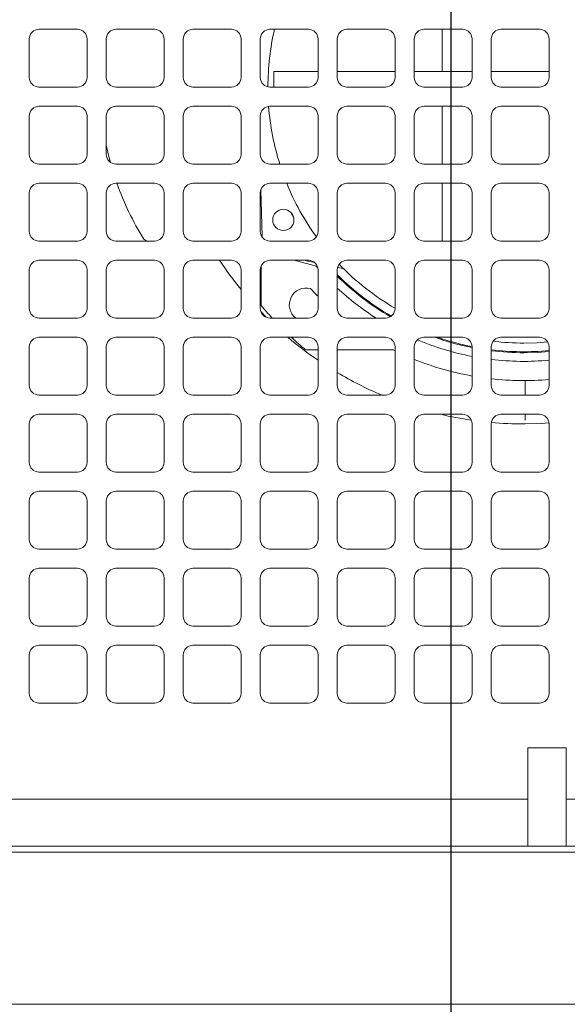
# Model space of a CAD drawing. Units: millimetres. Extents: x 159 to 10348, y 104 to 14420.
# Drawn here: x 2320 to 2604, y 3044 to 3556 of the extents above; entities that cross this region are included whole.
import ezdxf

# ---------------------------------------------------------------- set-up
doc = ezdxf.new("R2010")
doc.units = ezdxf.units.MM
doc.header["$LTSCALE"] = 35
doc.linetypes.add('SLD-Solid', pattern=[0])
doc.layers.add('SLD-0', color=7, linetype='SLD-Solid')
doc.styles.add('SLDTEXTSTYLE1', font='ARIAL.TTF', dxfattribs={"width": 0.948})
doc.styles.add('SLDTEXTSTYLE2', font='ARIAL.TTF', dxfattribs={"width": 0.948, "bigfont": 'bigfont'})
doc.dimstyles.new('SLDDIMSTYLE0', dxfattribs={"dimtxt": 122.5, "dimasz": 87.5, "dimexe": 0, "dimexo": 0.0625, "dimgap": 30.625, "dimtad": 1, "dimdec": 4, "dimlfac": 35, "dimzin": 12, "dimdsep": 46, "dimtxsty": 'SLDTEXTSTYLE1', "dimsah": 1, "dimcen": 0.09, "dimazin": 3, "dimtfac": 1, "dimtofl": 0, "dimtmove": 0, "dimatfit": 3, "dimfxl": 0, "dimfrac": 2, "dimtolj": 1, "dimtzin": 12, "dimarcsym": 0})

# ---------------------------------------------------------------- blocks, each defined once
blk = doc.blocks.new('_D')
at = {"layer": 'SLD-0'}
for p, q in [((1202.69, 3895.52), (1138.88, 3895.52)), ((2976.31, 3895.44), (3948.5, 3895.27))]:
    blk.add_line(p, q, dxfattribs=at)
blk.add_arc((2543.69, 3895.52), 1369.81, 180, 359.99, dxfattribs=at)
for points in [[(1173.88, 3895.52), (1165.83, 3807.71), (1187.52, 3808.41)], [(3913.5, 3895.28), (3899.85, 3808.17), (3921.54, 3807.47)]]:
    blk.add_solid(points, dxfattribs=at)
at = {"layer": 'SLD-0', "insert": (1719.12, 3006.05, 0.1), "char_height": 122.5, "attachment_point": 1, "rotation": 319.4677, "style": 'SLDTEXTSTYLE2'}
blk.add_mtext('\\M+183BF', dxfattribs=at)
blk = doc.blocks.new('_D_1')
at = {"layer": 'SLD-0'}
for p, q in [((2543.69, 5138.02), (2543.69, 5476.26)), ((2976.31, 3895.44), (4124.43, 3895.24))]:
    blk.add_line(p, q, dxfattribs=at)
blk.add_arc((2543.69, 3895.52), 1545.74, 90, 359.99, dxfattribs=at)
for points in [[(2543.69, 5441.26), (2455.92, 5449.63), (2456.53, 5427.94)], [(4089.43, 3895.25), (4076.1, 3808.09), (4097.79, 3807.47)]]:
    blk.add_solid(points, dxfattribs=at)
at = {"layer": 'SLD-0', "insert": (1604.8, 2872.33, 0.1), "char_height": 122.5, "attachment_point": 1, "rotation": 319.4576, "style": 'SLDTEXTSTYLE2'}
blk.add_mtext('\\M+183C0', dxfattribs=at)
blk = doc.blocks.new('SW_CENTERMARKSYMBOL_0')
at = {"layer": 'SLD-0', "color": 0}
blk.add_line((0, -5), (0, -1207.5), dxfattribs=at)

msp = doc.modelspace()

# ---------------------------------------------------------------- linework, layer by layer
at = {"color": 7, "linetype": 'SLD-Solid', "lineweight": 0}
for p, q in [((2329.7441424, 3550.5157127), (2349.7441532, 3550.5157127)), ((2369.744149, 3550.5157127), (2389.7441448, 3550.5157127)), ((2409.7441407, 3550.5157127), (2429.7441439, 3550.5157127)), ((2449.7441472, 3550.5157127), (2469.744143, 3550.5157127)), ((2489.7441463, 3550.5157127), (2509.7441459, 3550.5157127)), ((2529.7441464, 3550.5157127), (2549.7441464, 3550.5157127)), ((2539.1917517, 3528.515698), (2539.1917517, 3550.5157127)), ((2569.7441464, 3550.5157127), (2589.7441478, 3550.5157127)), ((2324.7441472, 3525.5157068), (2324.7441472, 3545.5157175)), ((2354.7441484, 3545.5157175), (2354.7441484, 3525.5157068)), ((2364.7441538, 3525.5157068), (2364.7441538, 3545.5157175)), ((2394.7441401, 3545.5157175), (2394.7441401, 3525.5157068)), ((2404.7441454, 3525.5157068), (2404.7441454, 3545.5157175)), ((2434.7441466, 3545.5157175), (2434.7441466, 3525.5157068)), ((2444.7441445, 3525.5157068), (2444.7441445, 3545.5157175)), ((2474.7441457, 3545.5157175), (2474.7441457, 3525.5157068)), ((2484.7441474, 3525.5157068), (2484.7441474, 3545.5157175)), ((2514.7441467, 3545.5157175), (2514.7441467, 3525.5157068)), ((2524.7441465, 3525.5157068), (2524.7441465, 3545.5157175)), ((2554.7441467, 3545.5157175), (2554.7441467, 3525.5157068)), ((2564.7441456, 3525.5157068), (2564.7441456, 3545.5157175)), ((2594.7441468, 3545.5157175), (2594.7441468, 3525.5157068)), ((2451.6917513, 3528.515698), (2455.3303914, 3528.515698)), ((2451.6917513, 3520.5157116), (2451.6917513, 3528.515698)), ((2455.3303914, 3528.515698), (2463.7186946, 3528.515698)), ((2463.7186946, 3528.515698), (2474.7441457, 3528.515698)), ((2484.7441474, 3528.515698), (2514.7441467, 3528.515698)), ((2524.7441465, 3528.515698), (2554.7441467, 3528.515698)), ((2564.7441456, 3528.515698), (2594.7441468, 3528.515698)), ((2349.7441532, 3520.5157116), (2329.7441424, 3520.5157116)), ((2389.7441448, 3520.5157116), (2369.744149, 3520.5157116)), ((2429.7441439, 3520.5157116), (2409.7441407, 3520.5157116)), ((2469.744143, 3520.5157116), (2449.7441472, 3520.5157116)), ((2509.7441459, 3520.5157116), (2489.7441463, 3520.5157116)), ((2549.7441464, 3520.5157116), (2529.7441464, 3520.5157116)), ((2589.7441478, 3520.5157116), (2569.7441464, 3520.5157116)), ((2329.7441424, 3510.5157211), (2349.7441532, 3510.5157211)), ((2369.744149, 3510.5157211), (2389.7441448, 3510.5157211)), ((2409.7441407, 3510.5157211), (2429.7441439, 3510.5157211)), ((2449.7441472, 3510.5157211), (2469.744143, 3510.5157211)), ((2489.7441463, 3510.5157211), (2509.7441459, 3510.5157211)), ((2529.7441464, 3510.5157211), (2549.7441464, 3510.5157211)), ((2539.1917517, 3480.5157199), (2539.1917517, 3510.5157211)), ((2569.7441464, 3510.5157211), (2589.7441478, 3510.5157211)), ((2324.7441472, 3485.5157151), (2324.7441472, 3505.5157259)), ((2354.7441484, 3505.5157259), (2354.7441484, 3485.5157151)), ((2364.7441538, 3485.5157151), (2364.7441538, 3505.5157259)), ((2394.7441401, 3505.5157259), (2394.7441401, 3485.5157151)), ((2404.7441454, 3485.5157151), (2404.7441454, 3505.5157259)), ((2434.7441466, 3505.5157259), (2434.7441466, 3485.5157151)), ((2444.7441445, 3485.5157151), (2444.7441445, 3505.5157259)), ((2474.7441457, 3505.5157259), (2474.7441457, 3485.5157151)), ((2484.7441474, 3485.5157151), (2484.7441474, 3505.5157259)), ((2514.7441467, 3505.5157259), (2514.7441467, 3485.5157151)), ((2524.7441465, 3485.5157151), (2524.7441465, 3505.5157259)), ((2554.7441467, 3505.5157259), (2554.7441467, 3485.5157151)), ((2564.7441456, 3485.5157151), (2564.7441456, 3505.5157259)), ((2594.7441468, 3505.5157259), (2594.7441468, 3485.5157151)), ((2349.7441532, 3480.5157199), (2329.7441424, 3480.5157199)), ((2389.7441448, 3480.5157199), (2369.744149, 3480.5157199)), ((2429.7441439, 3480.5157199), (2409.7441407, 3480.5157199)), ((2469.744143, 3480.5157199), (2449.7441472, 3480.5157199)), ((2509.7441459, 3480.5157199), (2489.7441463, 3480.5157199)), ((2549.7441464, 3480.5157199), (2529.7441464, 3480.5157199)), ((2589.7441478, 3480.5157199), (2569.7441464, 3480.5157199)), ((2329.7441424, 3470.5156996), (2349.7441532, 3470.5156996)), ((2369.744149, 3470.5156996), (2389.7441448, 3470.5156996)), ((2409.7441407, 3470.5156996), (2429.7441439, 3470.5156996)), ((2449.7441472, 3470.5156996), (2469.744143, 3470.5156996)), ((2489.7441463, 3470.5156996), (2509.7441459, 3470.5156996)), ((2529.7441464, 3470.5156996), (2549.7441464, 3470.5156996)), ((2539.1917517, 3440.5156984), (2539.1917517, 3470.5156996)), ((2569.7441464, 3470.5156996), (2589.7441478, 3470.5156996)), ((2324.7441472, 3445.5157235), (2324.7441472, 3465.5157044)), ((2354.7441484, 3465.5157044), (2354.7441484, 3445.5157235)), ((2364.7441538, 3445.5157235), (2364.7441538, 3465.5157044)), ((2394.7441401, 3465.5157044), (2394.7441401, 3445.5157235)), ((2404.7441454, 3445.5157235), (2404.7441454, 3465.5157044)), ((2434.7441466, 3465.5157044), (2434.7441466, 3445.5157235)), ((2444.7441445, 3445.5157235), (2444.7441445, 3465.5157044)), ((2445.0876759, 3467.2074928), (2445.72365, 3442.9206266)), ((2474.7441457, 3465.5157044), (2474.7441457, 3445.5157235)), ((2484.7441474, 3445.5157235), (2484.7441474, 3465.5157044)), ((2514.7441467, 3465.5157044), (2514.7441467, 3445.5157235)), ((2524.7441465, 3445.5157235), (2524.7441465, 3465.5157044)), ((2554.7441467, 3465.5157044), (2554.7441467, 3445.5157235)), ((2564.7441456, 3445.5157235), (2564.7441456, 3465.5157044)), ((2594.7441468, 3465.5157044), (2594.7441468, 3445.5157235)), ((2445.72365, 3442.9206266), (2445.7423063, 3442.5181761)), ((2349.7441532, 3440.5156984), (2329.7441424, 3440.5156984)), ((2389.7441448, 3440.5156984), (2369.744149, 3440.5156984)), ((2429.7441439, 3440.5156984), (2409.7441407, 3440.5156984)), ((2469.744143, 3440.5156984), (2449.7441472, 3440.5156984)), ((2509.7441459, 3440.5156984), (2489.7441463, 3440.5156984)), ((2549.7441464, 3440.5156984), (2529.7441464, 3440.5156984)), ((2589.7441478, 3440.5156984), (2569.7441464, 3440.5156984)), ((2329.7441424, 3430.515708), (2349.7441532, 3430.515708)), ((2369.744149, 3430.515708), (2389.7441448, 3430.515708)), ((2409.7441407, 3430.515708), (2429.7441439, 3430.515708)), ((2445.1917531, 3427.5834873), (2445.1917531, 3407.0520713)), ((2449.7441472, 3430.515708), (2469.744143, 3430.515708)), ((2474.4219305, 3427.2815898), (2462.3520048, 3430.515708)), ((2467.2149019, 3430.515708), (2472.8699298, 3429.3136909)), ((2473.7755106, 3427.4548009), (2474.6576966, 3426.4414921)), ((2489.7441463, 3430.515708), (2509.7441459, 3430.515708)), ((2529.7441464, 3430.515708), (2549.7441464, 3430.515708)), ((2569.7441464, 3430.515708), (2589.7441478, 3430.515708)), ((2324.7441472, 3405.515702), (2324.7441472, 3425.5157127)), ((2354.7441484, 3425.5157127), (2354.7441484, 3405.515702)), ((2364.7441538, 3405.515702), (2364.7441538, 3425.5157127)), ((2394.7441401, 3425.5157127), (2394.7441401, 3405.515702)), ((2404.7441454, 3405.515702), (2404.7441454, 3425.5157127)), ((2434.7441466, 3425.5157127), (2434.7441466, 3405.515702)), ((2444.7441445, 3405.515702), (2444.7441445, 3425.5157127)), ((2474.7441457, 3425.5157127), (2474.7441457, 3405.515702)), ((2484.7441474, 3405.515702), (2484.7441474, 3425.5157127)), ((2484.9921474, 3426.7370417), (2488.331669, 3426.02721)), ((2514.7441467, 3425.5157127), (2514.7441467, 3405.515702)), ((2524.7441465, 3405.515702), (2524.7441465, 3425.5157127)), ((2554.7441467, 3425.5157127), (2554.7441467, 3405.515702)), ((2564.7441456, 3405.515702), (2564.7441456, 3425.5157127)), ((2594.7441468, 3425.5157127), (2594.7441468, 3405.515702)), ((2445.0985836, 3403.6667361), (2447.8085087, 3400.9055808)), ((2349.7441532, 3400.5157068), (2329.7441424, 3400.5157068)), ((2389.7441448, 3400.5157068), (2369.744149, 3400.5157068)), ((2429.7441439, 3400.5157068), (2409.7441407, 3400.5157068)), ((2469.744143, 3400.5157068), (2449.7441472, 3400.5157068)), ((2509.7441459, 3400.5157068), (2489.7441463, 3400.5157068)), ((2549.7441464, 3400.5157068), (2529.7441464, 3400.5157068)), ((2589.7441478, 3400.5157068), (2569.7441464, 3400.5157068)), ((2329.7441424, 3390.5157163), (2349.7441532, 3390.5157163)), ((2369.744149, 3390.5157163), (2389.7441448, 3390.5157163)), ((2409.7441407, 3390.5157163), (2429.7441439, 3390.5157163)), ((2449.7441472, 3390.5157163), (2469.744143, 3390.5157163)), ((2489.7441463, 3390.5157163), (2509.7441459, 3390.5157163)), ((2529.7441464, 3390.5157163), (2549.7441464, 3390.5157163)), ((2569.7441464, 3390.5157163), (2589.7441478, 3390.5157163)), ((2324.7441472, 3365.5157402), (2324.7441472, 3385.5157211)), ((2354.7441484, 3385.5157211), (2354.7441484, 3365.5157402)), ((2364.7441538, 3365.5157402), (2364.7441538, 3385.5157211)), ((2394.7441401, 3385.5157211), (2394.7441401, 3365.5157402)), ((2404.7441454, 3365.5157402), (2404.7441454, 3385.5157211)), ((2434.7441466, 3385.5157211), (2434.7441466, 3365.5157402)), ((2444.7441445, 3365.5157402), (2444.7441445, 3385.5157211)), ((2468.2280989, 3384.0157106), (2474.7441457, 3384.0157106)), ((2474.7441457, 3385.5157211), (2474.7441457, 3365.5157402)), ((2484.7441474, 3365.5157402), (2484.7441474, 3385.5157211)), ((2484.7441474, 3384.0157106), (2513.6917522, 3384.0157106)), ((2513.6917522, 3384.0157106), (2514.7441467, 3383.4964945)), ((2514.7441467, 3385.5157211), (2514.7441467, 3365.5157402)), ((2524.7441465, 3365.5157402), (2524.7441465, 3385.5157211)), ((2554.7441467, 3385.5157211), (2554.7441467, 3365.5157402)), ((2564.7441456, 3365.5157402), (2564.7441456, 3385.5157211)), ((2594.7441468, 3385.5157211), (2594.7441468, 3365.5157402)), ((2349.7441532, 3360.5156853), (2329.7441424, 3360.5156853)), ((2389.7441448, 3360.5156853), (2369.744149, 3360.5156853)), ((2429.7441439, 3360.5156853), (2409.7441407, 3360.5156853)), ((2469.744143, 3360.5156853), (2449.7441472, 3360.5156853)), ((2509.7441459, 3360.5156853), (2489.7441463, 3360.5156853)), ((2549.7441464, 3360.5156853), (2529.7441464, 3360.5156853)), ((2589.7441478, 3360.5156853), (2569.7441464, 3360.5156853)), ((2329.7441424, 3350.5156949), (2349.7441532, 3350.5156949)), ((2369.744149, 3350.5156949), (2389.7441448, 3350.5156949)), ((2409.7441407, 3350.5156949), (2429.7441439, 3350.5156949)), ((2449.7441472, 3350.5156949), (2469.744143, 3350.5156949)), ((2489.7441463, 3350.5156949), (2509.7441459, 3350.5156949)), ((2529.7441464, 3350.5156949), (2549.7441464, 3350.5156949)), ((2569.7441464, 3350.5156949), (2589.7441478, 3350.5156949)), ((2324.7441472, 3325.5157187), (2324.7441472, 3345.5156996)), ((2354.7441484, 3345.5156996), (2354.7441484, 3325.5157187)), ((2364.7441538, 3325.5157187), (2364.7441538, 3345.5156996)), ((2394.7441401, 3345.5156996), (2394.7441401, 3325.5157187)), ((2404.7441454, 3325.5157187), (2404.7441454, 3345.5156996)), ((2434.7441466, 3345.5156996), (2434.7441466, 3325.5157187)), ((2444.7441445, 3325.5157187), (2444.7441445, 3345.5156996)), ((2474.7441457, 3345.5156996), (2474.7441457, 3325.5157187)), ((2484.7441474, 3325.5157187), (2484.7441474, 3345.5156996)), ((2514.7441467, 3345.5156996), (2514.7441467, 3325.5157187)), ((2524.7441465, 3325.5157187), (2524.7441465, 3345.5156996)), ((2554.7441467, 3345.5156996), (2554.7441467, 3325.5157187)), ((2564.7441456, 3325.5157187), (2564.7441456, 3345.5156996)), ((2594.7441468, 3345.5156996), (2594.7441468, 3325.5157187)), ((2349.7441532, 3320.5157235), (2329.7441424, 3320.5157235)), ((2389.7441448, 3320.5157235), (2369.744149, 3320.5157235)), ((2429.7441439, 3320.5157235), (2409.7441407, 3320.5157235)), ((2469.744143, 3320.5157235), (2449.7441472, 3320.5157235)), ((2509.7441459, 3320.5157235), (2489.7441463, 3320.5157235)), ((2549.7441464, 3320.5157235), (2529.7441464, 3320.5157235)), ((2589.7441478, 3320.5157235), (2569.7441464, 3320.5157235)), ((2329.7441424, 3310.515733), (2349.7441532, 3310.515733)), ((2369.744149, 3310.515733), (2389.7441448, 3310.515733)), ((2409.7441407, 3310.515733), (2429.7441439, 3310.515733)), ((2449.7441472, 3310.515733), (2469.744143, 3310.515733)), ((2489.7441463, 3310.515733), (2509.7441459, 3310.515733)), ((2529.7441464, 3310.515733), (2549.7441464, 3310.515733)), ((2569.7441464, 3310.515733), (2589.7441478, 3310.515733)), ((2324.7441472, 3285.5156972), (2324.7441472, 3305.5157378)), ((2354.7441484, 3305.5157378), (2354.7441484, 3285.5156972)), ((2364.7441538, 3285.5156972), (2364.7441538, 3305.5157378)), ((2394.7441401, 3305.5157378), (2394.7441401, 3285.5156972)), ((2404.7441454, 3285.5156972), (2404.7441454, 3305.5157378)), ((2434.7441466, 3305.5157378), (2434.7441466, 3285.5156972)), ((2444.7441445, 3285.5156972), (2444.7441445, 3305.5157378)), ((2474.7441457, 3305.5157378), (2474.7441457, 3285.5156972)), ((2484.7441474, 3285.5156972), (2484.7441474, 3305.5157378)), ((2514.7441467, 3305.5157378), (2514.7441467, 3285.5156972)), ((2524.7441465, 3285.5156972), (2524.7441465, 3305.5157378)), ((2554.7441467, 3305.5157378), (2554.7441467, 3285.5156972)), ((2564.7441456, 3285.5156972), (2564.7441456, 3305.5157378)), ((2594.7441468, 3305.5157378), (2594.7441468, 3285.5156972)), ((2349.7441532, 3280.515702), (2329.7441424, 3280.515702)), ((2389.7441448, 3280.515702), (2369.744149, 3280.515702)), ((2429.7441439, 3280.515702), (2409.7441407, 3280.515702)), ((2469.744143, 3280.515702), (2449.7441472, 3280.515702)), ((2509.7441459, 3280.515702), (2489.7441463, 3280.515702)), ((2549.7441464, 3280.515702), (2529.7441464, 3280.515702)), ((2589.7441478, 3280.515702), (2569.7441464, 3280.515702)), ((2329.7441424, 3270.5157116), (2349.7441532, 3270.5157116)), ((2369.744149, 3270.5157116), (2389.7441448, 3270.5157116)), ((2409.7441407, 3270.5157116), (2429.7441439, 3270.5157116)), ((2449.7441472, 3270.5157116), (2469.744143, 3270.5157116)), ((2489.7441463, 3270.5157116), (2509.7441459, 3270.5157116)), ((2529.7441464, 3270.5157116), (2549.7441464, 3270.5157116)), ((2569.7441464, 3270.5157116), (2589.7441478, 3270.5157116)), ((2324.7441472, 3245.5157354), (2324.7441472, 3265.5157163)), ((2354.7441484, 3265.5157163), (2354.7441484, 3245.5157354)), ((2364.7441538, 3245.5157354), (2364.7441538, 3265.5157163)), ((2394.7441401, 3265.5157163), (2394.7441401, 3245.5157354)), ((2404.7441454, 3245.5157354), (2404.7441454, 3265.5157163)), ((2434.7441466, 3265.5157163), (2434.7441466, 3245.5157354)), ((2444.7441445, 3245.5157354), (2444.7441445, 3265.5157163)), ((2474.7441457, 3265.5157163), (2474.7441457, 3245.5157354)), ((2484.7441474, 3245.5157354), (2484.7441474, 3265.5157163)), ((2514.7441467, 3265.5157163), (2514.7441467, 3245.5157354)), ((2524.7441465, 3245.5157354), (2524.7441465, 3265.5157163)), ((2554.7441467, 3265.5157163), (2554.7441467, 3245.5157354)), ((2564.7441456, 3245.5157354), (2564.7441456, 3265.5157163)), ((2594.7441468, 3265.5157163), (2594.7441468, 3245.5157354)), ((2349.7441532, 3240.5157402), (2329.7441424, 3240.5157402)), ((2389.7441448, 3240.5157402), (2369.744149, 3240.5157402)), ((2429.7441439, 3240.5157402), (2409.7441407, 3240.5157402)), ((2469.744143, 3240.5157402), (2449.7441472, 3240.5157402)), ((2509.7441459, 3240.5157402), (2489.7441463, 3240.5157402)), ((2549.7441464, 3240.5157402), (2529.7441464, 3240.5157402)), ((2589.7441478, 3240.5157402), (2569.7441464, 3240.5157402)), ((2329.7441424, 3230.5156901), (2349.7441532, 3230.5156901)), ((2369.744149, 3230.5156901), (2389.7441448, 3230.5156901)), ((2409.7441407, 3230.5156901), (2429.7441439, 3230.5156901)), ((2449.7441472, 3230.5156901), (2469.744143, 3230.5156901)), ((2489.7441463, 3230.5156901), (2509.7441459, 3230.5156901)), ((2529.7441464, 3230.5156901), (2549.7441464, 3230.5156901)), ((2569.7441464, 3230.5156901), (2589.7441478, 3230.5156901)), ((2324.7441472, 3205.5157139), (2324.7441472, 3225.5156949)), ((2354.7441484, 3225.5156949), (2354.7441484, 3205.5157139)), ((2364.7441538, 3205.5157139), (2364.7441538, 3225.5156949)), ((2394.7441401, 3225.5156949), (2394.7441401, 3205.5157139)), ((2404.7441454, 3205.5157139), (2404.7441454, 3225.5156949)), ((2434.7441466, 3225.5156949), (2434.7441466, 3205.5157139)), ((2444.7441445, 3205.5157139), (2444.7441445, 3225.5156949)), ((2474.7441457, 3225.5156949), (2474.7441457, 3205.5157139)), ((2484.7441474, 3205.5157139), (2484.7441474, 3225.5156949)), ((2514.7441467, 3225.5156949), (2514.7441467, 3205.5157139)), ((2524.7441465, 3205.5157139), (2524.7441465, 3225.5156949)), ((2554.7441467, 3225.5156949), (2554.7441467, 3205.5157139)), ((2564.7441456, 3205.5157139), (2564.7441456, 3225.5156949)), ((2594.7441468, 3225.5156949), (2594.7441468, 3205.5157139)), ((2349.7441532, 3200.5157187), (2329.7441424, 3200.5157187)), ((2389.7441448, 3200.5157187), (2369.744149, 3200.5157187)), ((2429.7441439, 3200.5157187), (2409.7441407, 3200.5157187)), ((2469.744143, 3200.5157187), (2449.7441472, 3200.5157187)), ((2509.7441459, 3200.5157187), (2489.7441463, 3200.5157187)), ((2549.7441464, 3200.5157187), (2529.7441464, 3200.5157187)), ((2589.7441478, 3200.5157187), (2569.7441464, 3200.5157187)), ((2603.6917502, 3177.1848514), (2583.6917506, 3177.1848514)), ((2583.6917506, 3172.4465206), (2583.6917506, 3177.1848514)), ((2603.6917502, 3172.4465206), (2603.6917502, 3177.1848514)), ((2583.6917506, 3167.4533799), (2583.6917506, 3172.4465206)), ((2603.6917502, 3167.4533799), (2603.6917502, 3172.4465206)), ((2583.6917506, 3162.1985748), (2583.6917506, 3167.4533799)), ((2603.6917502, 3162.1985748), (2603.6917502, 3167.4533799)), ((2583.6917506, 3160.1051405), (2583.6917506, 3162.1985748)), ((2603.6917502, 3160.1051405), (2603.6917502, 3162.1985748)), ((2583.6917506, 3154.8502758), (2583.6917506, 3160.1051405)), ((2603.6917502, 3154.8502758), (2603.6917502, 3160.1051405)), ((2583.6917506, 3126.187177), (2583.6917506, 3154.8502758)), ((2603.6917502, 3126.187177), (2603.6917502, 3154.8502758)), ((2224.4693311, 3150.5157068), (2583.6917506, 3150.5157068)), ((2603.6917502, 3150.5157068), (2913.6917563, 3150.5157068)), ((2889.3632264, 3126.187177), (2226.1917563, 3126.187177)), ((2081.1917456, 3123.015733), (3006.1917575, 3123.015733)), ((2037.1917458, 3044.0157368), (3081.1917754, 3044.0157368))]:
    msp.add_line(p, q, dxfattribs=at)
at = {"color": 7, "linetype": 'SLD-Solid', "lineweight": 0, "flags": 128}
for points in [[(2364.7441538, 3490.4091969), (2366.4446892, 3483.0552056), (2366.8762864, 3481.4199522)], [(2385.9278829, 3440.5156984), (2385.1958932, 3440.8802106), (2384.2302682, 3441.4362028)], [(2594.030925, 3388.0893304), (2588.5384241, 3387.6920655), (2581.6917503, 3387.5156953)], [(2581.6917503, 3382.5157001), (2588.6813374, 3382.6928451), (2594.7441468, 3383.1343367)], [(2582.2746912, 3368.0168107), (2582.290993, 3363.3466675), (2582.3008725, 3360.5156853)], [(2582.3357822, 3350.5156949), (2582.3386134, 3349.7046545), (2582.3444323, 3348.0372741), (2582.3465818, 3347.4219158)], [(2582.3528403, 3345.5169513), (2590.5910665, 3345.7421377), (2594.7205024, 3346.0013583)]]:
    msp.add_lwpolyline(points, dxfattribs=at)
at = {"color": 7, "linetype": 'SLD-Solid', "lineweight": 0}
for centre, radius in [((2543.6917515, 3895.5157116), 1112.5), ((2456.6917515, 3451.5157116), 5.5)]:
    msp.add_circle(centre, radius, dxfattribs=at)
for centre, radius, start, end in [((2329.7441464, 3545.5157116), 5, 90, 180), ((2349.7441464, 3545.5157116), 5, 0, 90), ((2369.7441464, 3545.5157116), 5, 90, 180), ((2389.7441464, 3545.5157116), 5, 0, 90), ((2409.7441464, 3545.5157116), 5, 90, 180), ((2429.7441464, 3545.5157116), 5, 0, 90), ((2449.7441464, 3545.5157116), 5, 90, 180), ((2581.6917515, 3520.5157116), 133, 166.963959708, 179.951751806), ((2469.7441464, 3545.5157116), 5, 0, 90), ((2489.7441464, 3545.5157116), 5, 90, 180), ((2509.7441464, 3545.5157116), 5, 0, 90), ((2529.7441464, 3545.5157116), 5, 90, 180), ((2549.7441464, 3545.5157116), 5, 0, 90), ((2569.7441464, 3545.5157116), 5, 90, 180), ((2589.7441464, 3545.5157116), 5, 0, 90), ((2329.7441464, 3525.5157116), 5, 180, 270), ((2349.7441464, 3525.5157116), 5, 270, 0), ((2369.7441464, 3525.5157116), 5, 180, 270), ((2389.7441464, 3525.5157116), 5, 270, 0), ((2409.7441464, 3525.5157116), 5, 180, 270), ((2429.7441464, 3525.5157116), 5, 270, 0), ((2449.7441464, 3525.5157116), 5, 180, 270), ((2469.7441464, 3525.5157116), 5, 270, 0), ((2489.7441464, 3525.5157116), 5, 180, 270), ((2509.7441464, 3525.5157116), 5, 270, 0), ((2529.7441464, 3525.5157116), 5, 180, 270), ((2549.7441464, 3525.5157116), 5, 270, 0), ((2569.7441464, 3525.5157116), 5, 180, 270), ((2589.7441464, 3525.5157116), 5, 270, 0), ((2329.7441464, 3505.5157116), 5, 90, 180), ((2349.7441464, 3505.5157116), 5, 360, 90), ((2369.7441464, 3505.5157116), 5, 90, 180), ((2389.7441464, 3505.5157116), 5, 360, 90), ((2409.7441464, 3505.5157116), 5, 90, 180), ((2429.7441464, 3505.5157116), 5, 360, 90), ((2449.7441464, 3505.5157116), 5, 90, 180), ((2581.6917515, 3520.5157116), 133, 184.331649752, 197.502768348), ((2469.7441464, 3505.5157116), 5, 360, 90), ((2489.7441464, 3505.5157116), 5, 90, 180), ((2509.7441464, 3505.5157116), 5, 360, 90), ((2529.7441464, 3505.5157116), 5, 90, 180), ((2549.7441464, 3505.5157116), 5, 360, 90), ((2569.7441464, 3505.5157116), 5, 90, 180), ((2589.7441464, 3505.5157116), 5, 360, 90), ((2329.7441464, 3485.5157116), 5, 180, 270), ((2349.7441464, 3485.5157116), 5, 270, 0), ((2369.7441464, 3485.5157116), 5, 180, 270), ((2389.7441464, 3485.5157116), 5, 270, 0), ((2409.7441464, 3485.5157116), 5, 180, 270), ((2429.7441464, 3485.5157116), 5, 270, 0), ((2449.7441464, 3485.5157116), 5, 180, 270), ((2469.7441464, 3485.5157116), 5, 270, 0), ((2489.7441464, 3485.5157116), 5, 180, 270), ((2509.7441464, 3485.5157116), 5, 270, 0), ((2529.7441464, 3485.5157116), 5, 180, 270), ((2549.7441464, 3485.5157116), 5, 270, 0), ((2569.7441464, 3485.5157116), 5, 180, 270), ((2589.7441464, 3485.5157116), 5, 270, 0), ((2329.7441464, 3465.5157116), 5, 90, 180), ((2349.7441464, 3465.5157116), 5, 0, 90), ((2369.7441464, 3465.5157116), 5, 90, 180), ((2511.6917515, 3520.5157116), 150, 199.471220634, 211.816247494), ((2389.7441464, 3465.5157116), 5, 0, 90), ((2409.7441464, 3465.5157116), 5, 90, 180), ((2429.7441464, 3465.5157116), 5, 0, 90), ((2449.7441464, 3465.5157116), 5, 90, 180), ((2581.6917515, 3520.5157116), 133, 202.082413194, 215.82523409), ((2469.7441464, 3465.5157116), 5, 0, 90), ((2489.7441464, 3465.5157116), 5, 90, 180), ((2509.7441464, 3465.5157116), 5, 0, 90), ((2529.7441464, 3465.5157116), 5, 90, 180), ((2549.7441464, 3465.5157116), 5, 0, 90), ((2569.7441464, 3465.5157116), 5, 90, 180), ((2589.7441464, 3465.5157116), 5, 0, 90), ((2581.6917515, 3520.5157116), 137.5, 208.268327665, 209.529067536), ((2329.7441464, 3445.5157116), 5, 180, 270), ((2349.7441464, 3445.5157116), 5, 270, 0), ((2369.7441464, 3445.5157116), 5, 180, 270), ((2389.7441464, 3445.5157116), 5, 270, 0), ((2409.7441464, 3445.5157116), 5, 180, 270), ((2429.7441464, 3445.5157116), 5, 270, 0), ((2449.7441464, 3445.5157116), 5, 180, 270), ((2469.7441464, 3445.5157116), 5, 270, 0), ((2489.7441464, 3445.5157116), 5, 180, 270), ((2509.7441464, 3445.5157116), 5, 270, 0), ((2529.7441464, 3445.5157116), 5, 180, 270), ((2549.7441464, 3445.5157116), 5, 270, 0), ((2569.7441464, 3445.5157116), 5, 180, 270), ((2589.7441464, 3445.5157116), 5, 270, 0), ((2329.7441464, 3425.5157116), 5, 90, 180), ((2349.7441464, 3425.5157116), 5, 0, 90), ((2369.7441464, 3425.5157116), 5, 90, 180), ((2389.7441464, 3425.5157116), 5, 0, 90), ((2409.7441464, 3425.5157116), 5, 90, 180), ((2581.6917515, 3535.0157116), 189.5, 213.466627552, 219.154232415), ((2429.7441464, 3425.5157116), 5, 0, 90), ((2449.7441464, 3425.5157116), 5, 90, 180), ((2469.7441464, 3425.5157116), 5, 0, 90), ((2489.7441464, 3425.5157116), 5, 90, 180), ((2581.6917515, 3520.5157116), 133, 223.802055213, 239.777092604), ((2509.7441464, 3425.5157116), 5, 0, 90), ((2529.7441464, 3425.5157116), 5, 90, 180), ((2549.7441464, 3425.5157116), 5, 0, 90), ((2569.7441464, 3425.5157116), 5, 90, 180), ((2589.7441464, 3425.5157116), 5, 0, 90), ((2581.6917515, 3520.5157116), 137.5, 225.164518382, 239.917797131), ((2581.6917515, 3520.5157116), 138, 225.370555143, 239.817279208), ((2468.5546665, 3407.3786266), 8.75, 75.18604167, 231.659044236), ((2581.6917515, 3520.5157116), 152.5, 223.346803513, 225.468943445), ((2581.6917515, 3520.5157116), 142.5, 227.130245976, 237.363102496), ((2581.6917515, 3520.5157116), 177.5, 219.734563131, 222.536234734), ((2329.7441464, 3405.5157116), 5, 180, 270), ((2349.7441464, 3405.5157116), 5, 270, 0), ((2369.7441464, 3405.5157116), 5, 180, 270), ((2389.7441464, 3405.5157116), 5, 270, 0), ((2409.7441464, 3405.5157116), 5, 180, 270), ((2429.7441464, 3405.5157116), 5, 270, 0), ((2449.7441464, 3405.5157116), 5, 180, 270), ((2469.7441464, 3405.5157116), 5, 270, 0), ((2489.7441464, 3405.5157116), 5, 180, 270), ((2509.7441464, 3405.5157116), 5, 270, 0), ((2529.7441464, 3405.5157116), 5, 180, 270), ((2549.7441464, 3405.5157116), 5, 270, 0), ((2569.7441464, 3405.5157116), 5, 180, 270), ((2589.7441464, 3405.5157116), 5, 270, 0), ((2329.7441464, 3385.5157116), 5, 90, 180), ((2349.7441464, 3385.5157116), 5, 0, 90), ((2369.7441464, 3385.5157116), 5, 90, 180), ((2389.7441464, 3385.5157116), 5, 0, 90), ((2409.7441464, 3385.5157116), 5, 90, 180), ((2429.7441464, 3385.5157116), 5, 0, 90), ((2449.7441464, 3385.5157116), 5, 90, 180), ((2581.6917515, 3535.0157116), 189.5, 229.688011681, 235.641632347), ((2581.6917515, 3520.5157116), 177.5, 227.087499587, 230.265436869), ((2469.7441464, 3385.5157116), 5, 0, 90), ((2489.7441464, 3385.5157116), 5, 90, 180), ((2509.7441464, 3385.5157116), 5, 0, 90), ((2529.7441464, 3385.5157116), 5, 90, 180), ((2581.6917515, 3520.5157116), 142.5, 247.151811799, 259.099383984), ((2581.6917515, 3520.5157116), 138, 250.395138313, 258.739357249), ((2581.6917515, 3520.5157116), 137.5, 250.98873474, 258.696684911), ((2549.7441464, 3385.5157116), 5, 0, 90), ((2569.7441464, 3385.5157116), 5, 90, 180), ((2581.6917515, 3520.5157116), 133, 263.101319429, 270), ((2589.7441464, 3385.5157116), 5, 0, 90), ((2581.6917515, 3520.5157116), 137.5, 262.919986744, 275.447089947), ((2581.6917515, 3520.5157116), 138, 262.945769613, 270), ((2581.6917515, 3520.5157116), 152.5, 248.07287988, 259.8220708), ((2581.6917515, 3520.5157116), 142.5, 263.169613701, 275.255416295), ((2581.6917515, 3535.0157116), 189.5, 239.229745525, 247.049830585), ((2581.6917515, 3520.5157116), 152.5, 263.619434911, 274.909922828), ((2329.7441464, 3365.5157116), 5, 180, 270), ((2349.7441464, 3365.5157116), 5, 270, 0), ((2369.7441464, 3365.5157116), 5, 180, 270), ((2389.7441464, 3365.5157116), 5, 270, 0), ((2409.7441464, 3365.5157116), 5, 180, 270), ((2429.7441464, 3365.5157116), 5, 270, 0), ((2449.7441464, 3365.5157116), 5, 180, 270), ((2469.7441464, 3365.5157116), 5, 270, 0), ((2489.7441464, 3365.5157116), 5, 180, 270), ((2509.7441464, 3365.5157116), 5, 270, 0), ((2529.7441464, 3365.5157116), 5, 180, 270), ((2549.7441464, 3365.5157116), 5, 270, 0), ((2569.7441464, 3365.5157116), 5, 180, 270), ((2589.7441464, 3365.5157116), 5, 270, 0), ((2329.7441464, 3345.5157116), 5, 90, 180), ((2349.7441464, 3345.5157116), 5, 0, 90), ((2369.7441464, 3345.5157116), 5, 90, 180), ((2389.7441464, 3345.5157116), 5, 0, 90), ((2409.7441464, 3345.5157116), 5, 90, 180), ((2429.7441464, 3345.5157116), 5, 0, 90), ((2449.7441464, 3345.5157116), 5, 90, 180), ((2469.7441464, 3345.5157116), 5, 0, 90), ((2489.7441464, 3345.5157116), 5, 90, 180), ((2509.7441464, 3345.5157116), 5, 0, 90), ((2529.7441464, 3345.5157116), 5, 90, 180), ((2581.6917515, 3535.0157116), 189.5, 256.809003915, 261.699037031), ((2549.7441464, 3345.5157116), 5, 0, 90), ((2569.7441464, 3345.5157116), 5, 90, 180), ((2589.7441464, 3345.5157116), 5, 0, 90), ((2581.6917515, 3535.0157116), 189.5, 264.886363661, 270), ((2581.6917515, 3535.0157116), 189.5, 270, 270.199891857), ((2329.7441464, 3325.5157116), 5, 180, 270), ((2349.7441464, 3325.5157116), 5, 270, 0), ((2369.7441464, 3325.5157116), 5, 180, 270), ((2389.7441464, 3325.5157116), 5, 270, 0), ((2409.7441464, 3325.5157116), 5, 180, 270), ((2429.7441464, 3325.5157116), 5, 270, 0), ((2449.7441464, 3325.5157116), 5, 180, 270), ((2469.7441464, 3325.5157116), 5, 270, 0), ((2489.7441464, 3325.5157116), 5, 180, 270), ((2509.7441464, 3325.5157116), 5, 270, 0), ((2529.7441464, 3325.5157116), 5, 180, 270), ((2549.7441464, 3325.5157116), 5, 270, 0), ((2569.7441464, 3325.5157116), 5, 180, 270), ((2589.7441464, 3325.5157116), 5, 270, 0), ((2329.7441464, 3305.5157116), 5, 90, 180), ((2349.7441464, 3305.5157116), 5, 0, 90), ((2369.7441464, 3305.5157116), 5, 90, 180), ((2389.7441464, 3305.5157116), 5, 0, 90), ((2409.7441464, 3305.5157116), 5, 90, 180), ((2429.7441464, 3305.5157116), 5, 0, 90), ((2449.7441464, 3305.5157116), 5, 90, 180), ((2469.7441464, 3305.5157116), 5, 0, 90), ((2489.7441464, 3305.5157116), 5, 90, 180), ((2509.7441464, 3305.5157116), 5, 0, 90), ((2529.7441464, 3305.5157116), 5, 90, 180), ((2549.7441464, 3305.5157116), 5, 0, 90), ((2569.7441464, 3305.5157116), 5, 90, 180), ((2589.7441464, 3305.5157116), 5, 0, 90), ((2329.7441464, 3285.5157116), 5, 180, 270), ((2349.7441464, 3285.5157116), 5, 270, 0), ((2369.7441464, 3285.5157116), 5, 180, 270), ((2389.7441464, 3285.5157116), 5, 270, 0), ((2409.7441464, 3285.5157116), 5, 180, 270), ((2429.7441464, 3285.5157116), 5, 270, 0), ((2449.7441464, 3285.5157116), 5, 180, 270), ((2469.7441464, 3285.5157116), 5, 270, 0), ((2489.7441464, 3285.5157116), 5, 180, 270), ((2509.7441464, 3285.5157116), 5, 270, 0), ((2529.7441464, 3285.5157116), 5, 180, 270), ((2549.7441464, 3285.5157116), 5, 270, 0), ((2569.7441464, 3285.5157116), 5, 180, 270), ((2589.7441464, 3285.5157116), 5, 270, 0), ((2329.7441464, 3265.5157116), 5, 90, 180), ((2349.7441464, 3265.5157116), 5, 0, 90), ((2369.7441464, 3265.5157116), 5, 90, 180), ((2389.7441464, 3265.5157116), 5, 0, 90), ((2409.7441464, 3265.5157116), 5, 90, 180), ((2429.7441464, 3265.5157116), 5, 0, 90), ((2449.7441464, 3265.5157116), 5, 90, 180), ((2469.7441464, 3265.5157116), 5, 0, 90), ((2489.7441464, 3265.5157116), 5, 90, 180), ((2509.7441464, 3265.5157116), 5, 0, 90), ((2529.7441464, 3265.5157116), 5, 90, 180), ((2549.7441464, 3265.5157116), 5, 0, 90), ((2569.7441464, 3265.5157116), 5, 90, 180), ((2589.7441464, 3265.5157116), 5, 0, 90), ((2329.7441464, 3245.5157116), 5, 180, 270), ((2349.7441464, 3245.5157116), 5, 270, 0), ((2369.7441464, 3245.5157116), 5, 180, 270), ((2389.7441464, 3245.5157116), 5, 270, 0), ((2409.7441464, 3245.5157116), 5, 180, 270), ((2429.7441464, 3245.5157116), 5, 270, 0), ((2449.7441464, 3245.5157116), 5, 180, 270), ((2469.7441464, 3245.5157116), 5, 270, 0), ((2489.7441464, 3245.5157116), 5, 180, 270), ((2509.7441464, 3245.5157116), 5, 270, 0), ((2529.7441464, 3245.5157116), 5, 180, 270), ((2549.7441464, 3245.5157116), 5, 270, 0), ((2569.7441464, 3245.5157116), 5, 180, 270), ((2589.7441464, 3245.5157116), 5, 270, 0), ((2329.7441464, 3225.5157116), 5, 90, 180), ((2349.7441464, 3225.5157116), 5, 0, 90), ((2369.7441464, 3225.5157116), 5, 90, 180), ((2389.7441464, 3225.5157116), 5, 0, 90), ((2409.7441464, 3225.5157116), 5, 90, 180), ((2429.7441464, 3225.5157116), 5, 0, 90), ((2449.7441464, 3225.5157116), 5, 90, 180), ((2469.7441464, 3225.5157116), 5, 0, 90), ((2489.7441464, 3225.5157116), 5, 90, 180), ((2509.7441464, 3225.5157116), 5, 0, 90), ((2529.7441464, 3225.5157116), 5, 90, 180), ((2549.7441464, 3225.5157116), 5, 0, 90), ((2569.7441464, 3225.5157116), 5, 90, 180), ((2589.7441464, 3225.5157116), 5, 0, 90), ((2329.7441464, 3205.5157116), 5, 180, 270), ((2349.7441464, 3205.5157116), 5, 270, 0), ((2369.7441464, 3205.5157116), 5, 180, 270), ((2389.7441464, 3205.5157116), 5, 270, 0), ((2409.7441464, 3205.5157116), 5, 180, 270), ((2429.7441464, 3205.5157116), 5, 270, 0), ((2449.7441464, 3205.5157116), 5, 180, 270), ((2469.7441464, 3205.5157116), 5, 270, 0), ((2489.7441464, 3205.5157116), 5, 180, 270), ((2509.7441464, 3205.5157116), 5, 270, 0), ((2529.7441464, 3205.5157116), 5, 180, 270), ((2549.7441464, 3205.5157116), 5, 270, 0), ((2569.7441464, 3205.5157116), 5, 180, 270), ((2589.7441464, 3205.5157116), 5, 270, 0)]:
    msp.add_arc(centre, radius, start, end, dxfattribs=at)

# ---------------------------------------------------------------- block references
at = {"layer": 'SLD-0'}
msp.add_blockref('SW_CENTERMARKSYMBOL_0', (2543.6917515, 3895.5157116), dxfattribs=at)

# ---------------------------------------------------------------- dimensions: what is measured, and where the dimension line sits
for base, line1, picture, middle in [((3636.7913994, 4988.4245942), ((2543.6917515, 2688.0157116), (2543.6917515, 5103.0157116)), '_D_1', (1538.9427665, 2720.8684696)), ((2543.5722105, 2525.7058214), ((1647.6917515, 3895.5157116), (1237.6917515, 3895.5157116)), '_D', (1653.4834265, 2854.4065472))]:
    dim = msp.add_angular_dim_2l(base=base, line1=line1, line2=((2891.0189495, 3895.4550915), (2941.3121344, 3895.4463137)), dimstyle='SLDDIMSTYLE0', dxfattribs=at)
    dim.commit()
    dim.dimension.update_dxf_attribs({"geometry": picture, "text_midpoint": middle, "dimtype": 162})

doc.saveas('drawing.dxf')
